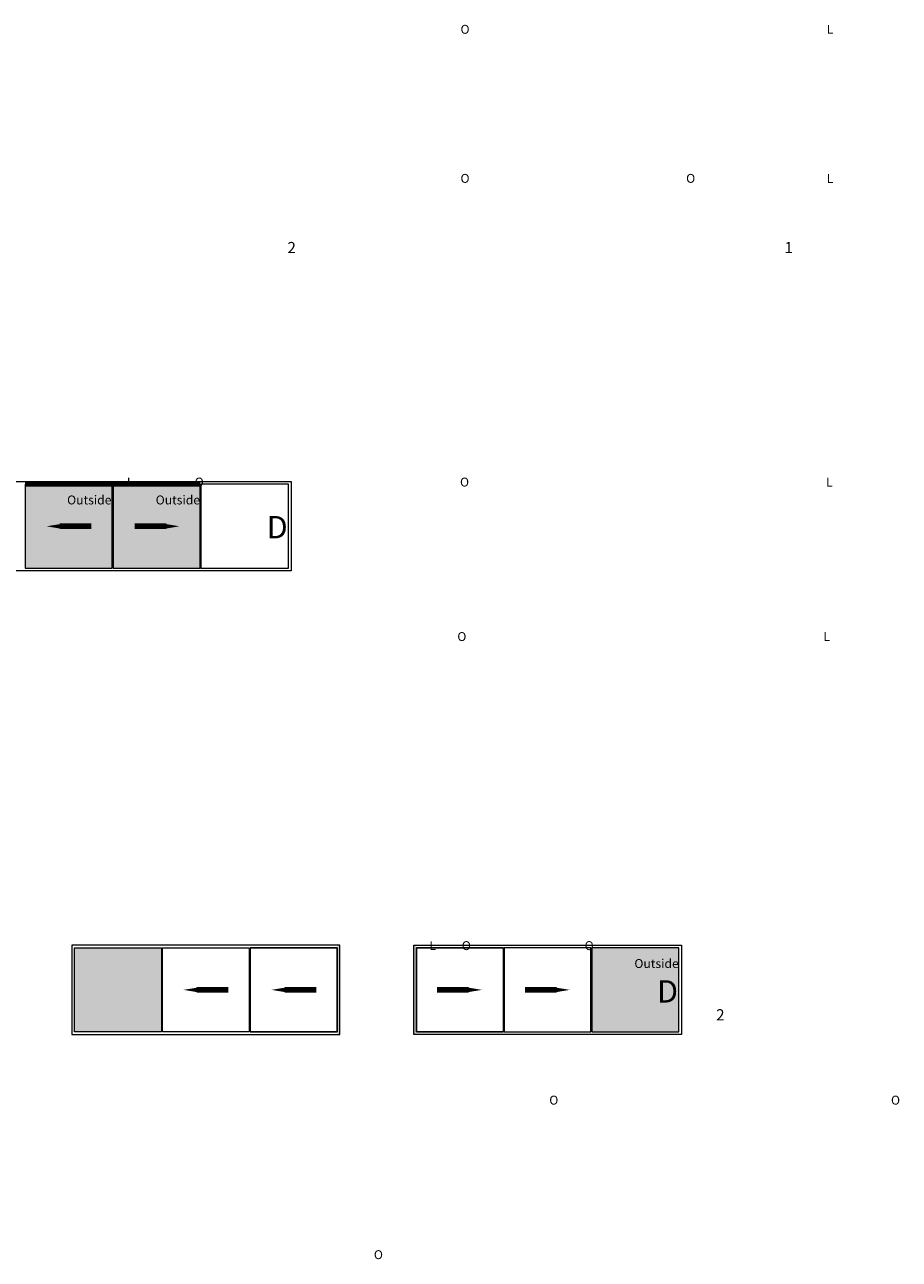
# Model space of a CAD drawing. Units: millimetres. Extents: x -245897 to 197634, y 21809 to 129060.
# Drawn here: x -183089 to -163490, y 30581 to 58226 of the extents above; entities that cross this region are included whole.
import ezdxf
from ezdxf import colors
from ezdxf.entities.mleader import LeaderData, LeaderLine
from ezdxf.math import Vec2, Vec3

# ---------------------------------------------------------------- set-up
doc = ezdxf.new("R2010")
doc.units = ezdxf.units.MM
doc.header["$LTSCALE"] = 254
for name, color, linetype, lineweight in [('profile outline', 7, 'Continuous', 5), ('Profile shading', 7, 'Continuous', 5), ('Text1', 7, 'Continuous', 9)]:
    doc.layers.add(name, color=color, linetype=linetype, lineweight=lineweight)
doc.styles.add('Arial', font='arial.ttf')

msp = doc.modelspace()

# ---------------------------------------------------------------- hatches: boundary and pattern name
at = {"layer": 'profile outline', "lineweight": 0}
h = msp.add_hatch(color=7, dxfattribs=at)
h.dxf.hatch_style = 1
h.paths.add_polyline_path([(-176089.8, 37613.7), (-176029.8, 37613.7), (-176029.8, 35613.7), (-176089.8, 35613.7)])
h = msp.add_hatch(color=7, dxfattribs=at)
h.dxf.hatch_style = 1
h.paths.add_polyline_path([(-174312.4, 37613.7), (-174372.4, 37613.7), (-174372.4, 35613.7), (-174312.4, 35613.7)])
at = {"layer": 'Profile shading', "lineweight": 0}
h = msp.add_hatch(color=254, dxfattribs=at)
h.dxf.hatch_style = 1
h.paths.add_polyline_path([(-181129.1, 47933.7), (-183079.1, 47933.7), (-183079.1, 46053.7), (-181129.1, 46053.7)])
h = msp.add_hatch(color=254, dxfattribs=at)
h.dxf.hatch_style = 1
h.paths.add_polyline_path([(-179159.1, 47933.7), (-181109.1, 47933.7), (-181109.1, 46053.7), (-179159.1, 46053.7)])
h = msp.add_hatch(color=254, dxfattribs=at)
h.dxf.hatch_style = 1
h.paths.add_polyline_path([(-181969.8, 37553.7), (-180019.8, 37553.7), (-180019.8, 35673.7), (-181969.8, 35673.7)])
h = msp.add_hatch(color=254, dxfattribs=at)
h.dxf.hatch_style = 1
h.paths.add_polyline_path([(-168432.4, 37553.7), (-170382.4, 37553.7), (-170382.4, 35673.7), (-168432.4, 35673.7)])

# ---------------------------------------------------------------- linework, layer by layer
at = {"layer": 'profile outline', "color": 7, "lineweight": 80}
msp.add_line((-183079.1, 47933.7), (-182119.1, 47933.7), dxfattribs=at)
at = {"layer": 'profile outline', "lineweight": 0}
msp.add_lwpolyline([(-185119.1, 47933.7), (-185119.1, 47993.7), (-177119.1, 47993.7), (-177119.1, 45993.7), (-185119.1, 45993.7), (-185119.1, 46053.7)], dxfattribs=at)
for points in [[(-181129.1, 47933.7), (-183079.1, 47933.7), (-183079.1, 46053.7), (-181129.1, 46053.7)], [(-179159.1, 47933.7), (-181109.1, 47933.7), (-181109.1, 46053.7), (-179159.1, 46053.7)], [(-177179.1, 47933.7), (-179139.1, 47933.7), (-179139.1, 46053.7), (-177179.1, 46053.7)], [(-182029.8, 35613.7), (-176029.8, 35613.7), (-176029.8, 37613.7), (-182029.8, 37613.7)], [(-168372.4, 35613.7), (-174372.4, 35613.7), (-174372.4, 37613.7), (-168372.4, 37613.7)], [(-181969.8, 37553.7), (-180019.8, 37553.7), (-180019.8, 35673.7), (-181969.8, 35673.7)], [(-179999.8, 37553.7), (-178059.8, 37553.7), (-178059.8, 35673.7), (-179999.8, 35673.7)], [(-178039.8, 35673.7), (-176089.8, 35673.7), (-176089.8, 37553.7), (-178039.8, 37553.7)], [(-178039.8, 37553.7), (-176089.8, 37553.7), (-176089.8, 35673.7), (-178039.8, 35673.7)], [(-172362.4, 35673.7), (-174312.4, 35673.7), (-174312.4, 37553.7), (-172362.4, 37553.7)], [(-172362.4, 37553.7), (-174312.4, 37553.7), (-174312.4, 35673.7), (-172362.4, 35673.7)], [(-170402.4, 37553.7), (-172342.4, 37553.7), (-172342.4, 35673.7), (-170402.4, 35673.7)], [(-168432.4, 37553.7), (-170382.4, 37553.7), (-170382.4, 35673.7), (-168432.4, 35673.7)]]:
    msp.add_lwpolyline(points, close=True, dxfattribs=at)
at = {"layer": 'profile outline', "color": 7, "lineweight": 80}
for points in [[(-181124.1, 47933.7), (-183079.1, 47933.7)], [(-179159.1, 47933.7), (-181114.1, 47933.7)]]:
    msp.add_lwpolyline(points, dxfattribs=at)

# ---------------------------------------------------------------- texts
at = {"layer": 'Text1', "color": 7, "char_height": 200, "style": 'Arial'}
for s, insert, attachment_point in [('\\pi154.36562;O', (-204195.7, 58222.2), 1), ('\\pi187.51705;L', (-202622.5, 58222.2), 1), ('\\pi154.36562;O', (-204195.7, 54884.3), 1), ('\\pi154.36562;O', (-199139.7, 54884.3), 1), ('\\pi187.51705;L', (-202622.5, 54884.3), 1), ('L', (-180650.3, 48084.3), 3), ('O', (-179077.1, 48084.3), 3), ('\\pi154.36562;O', (-204207, 48084.3), 1), ('\\pi187.51705;L', (-202633.8, 48084.3), 1), ('\\pi154.36562;O', (-204267, 44624.3), 1), ('\\pi187.51705;L', (-202693.8, 44624.3), 1), ('L', (-173871.8, 37704.3), 3), ('\\pi154.36562;O', (-204167, 37704.3), 1), ('O', (-170338.6, 37704.3), 3), ('\\pi154.36562;O', (-202207, 34244.3), 1), ('\\pi154.36562;O', (-194549.6, 34244.3), 1), ('\\pi154.36562;O', (-206137, 30784.3), 1)]:
    msp.add_mtext_dynamic_manual_height_columns(s, width=500, gutter_width=12.5, heights=[400.1], dxfattribs=dict(at, insert=insert, attachment_point=attachment_point))
at = {"layer": 'Text1', "color": 1, "char_height": 250, "attachment_point": 1, "style": 'Arial'}
for s, insert in [('\\pi112.61896;2', (-205355.7, 53360.8)), ('\\pi149.36862;1', (-203405.7, 53360.8)), ('\\pi112.61896;2', (-195749.6, 36180.8))]:
    msp.add_mtext_dynamic_manual_height_columns(s, width=390.825, gutter_width=12.5, heights=[203.9], dxfattribs=dict(at, insert=insert))
at = {"layer": 'Text1', "color": 7, "lineweight": 0, "attachment_point": 3, "style": 'Arial'}
for s, insert, char_height in [('Outside', (-181144.1, 47683.7), 200), ('Outside', (-179159.1, 47683.7), 200), ('D', (-177195.8, 47224.3), 500), ('Outside', (-168432.4, 37303.7), 200), ('D', (-168449.9, 36829.5), 500)]:
    msp.add_mtext_dynamic_manual_height_columns(s, width=1930, gutter_width=12.5, heights=[203.9], dxfattribs=dict(at, insert=insert, char_height=char_height))

# ---------------------------------------------------------------- leaders
at = {"layer": 'Text1', "lineweight": 0}
ml = msp.add_multileader_mtext('Standard', dxfattribs=at)
ml.set_content('', color=256)
ml.set_leader_properties(lineweight=120)
ml.build(insert=Vec2(0, 0))
ml.multileader.update_dxf_attribs({"has_dogleg": 0, "arrow_head_size": 300})
ctx = ml.context
ctx.base_point, ctx.arrow_head_size, ctx.plane_origin = Vec3(-181599.1, 46993.7), 300, Vec3(-182541.5, 46993.7)
notes = []
notes.append((ctx, [(0, (1, 1, 0), (-181607.1, 46993.7), (1, 0), 8, [(0, [(-182599.1, 46993.7)], 0, [])])]))
ctx.mtext.insert, ctx.mtext.flow_direction = Vec3(-181597.1, 46995.7), 5
ml = msp.add_multileader_mtext('Standard', dxfattribs=at)
ml.set_content('', color=256)
ml.set_leader_properties(lineweight=120)
ml.build(insert=Vec2(0, 0))
ml.multileader.update_dxf_attribs({"has_dogleg": 0, "arrow_head_size": 300})
ctx = ml.context
ctx.base_point, ctx.arrow_head_size, ctx.plane_origin = Vec3(-180623.1, 46993.7), 300, Vec3(-179676.7, 46993.7)
ctx.text_align_type = 2
notes.append((ctx, [(0, (1, 1, 0), (-180611.1, 46993.7), (-1, 0), 8, [(0, [(-179619.1, 46993.7)], 0, [])])]))
ctx.mtext.insert, ctx.mtext.alignment, ctx.mtext.flow_direction = Vec3(-180621.1, 46995.7), 3, 5
ml = msp.add_multileader_mtext('Standard', dxfattribs=at)
ml.set_content('', color=256)
ml.set_leader_properties(lineweight=120)
ml.build(insert=Vec2(0, 0))
ml.multileader.update_dxf_attribs({"has_dogleg": 0, "arrow_head_size": 300})
ctx = ml.context
ctx.base_point, ctx.arrow_head_size, ctx.plane_origin = Vec3(-178529.8, 36613.7), 300, Vec3(-179472.2, 36613.7)
notes.append((ctx, [(0, (1, 1, 0), (-178537.8, 36613.7), (1, 0), 8, [(0, [(-179529.8, 36613.7)], 0, [])])]))
ctx.mtext.insert, ctx.mtext.flow_direction = Vec3(-178527.8, 36615.7), 5
ml = msp.add_multileader_mtext('Standard', dxfattribs=at)
ml.set_content('', color=256)
ml.set_leader_properties(lineweight=120)
ml.build(insert=Vec2(0, 0))
ml.multileader.update_dxf_attribs({"has_dogleg": 0, "arrow_head_size": 300})
ctx = ml.context
ctx.base_point, ctx.arrow_head_size, ctx.plane_origin = Vec3(-176559.8, 36613.7), 300, Vec3(-177502.2, 36613.7)
notes.append((ctx, [(0, (1, 1, 0), (-176567.8, 36613.7), (1, 0), 8, [(0, [(-177559.8, 36613.7)], 0, [])])]))
ctx.mtext.insert, ctx.mtext.flow_direction = Vec3(-176557.8, 36615.7), 5
ml = msp.add_multileader_mtext('Standard', dxfattribs=at)
ml.set_content('', color=256)
ml.set_leader_properties(lineweight=120)
ml.build(insert=Vec2(0, 0))
ml.multileader.update_dxf_attribs({"has_dogleg": 0, "arrow_head_size": 300})
ctx = ml.context
ctx.base_point, ctx.arrow_head_size, ctx.plane_origin = Vec3(-173846.4, 36613.7), 300, Vec3(-172900, 36613.7)
ctx.text_align_type = 2
notes.append((ctx, [(0, (1, 1, 0), (-173834.4, 36613.7), (-1, 0), 8, [(0, [(-172842.4, 36613.7)], 0, [])])]))
ctx.mtext.insert, ctx.mtext.alignment, ctx.mtext.flow_direction = Vec3(-173844.4, 36615.7), 3, 5
ml = msp.add_multileader_mtext('Standard', dxfattribs=at)
ml.set_content('', color=256)
ml.set_leader_properties(lineweight=120)
ml.build(insert=Vec2(0, 0))
ml.multileader.update_dxf_attribs({"has_dogleg": 0, "arrow_head_size": 300})
ctx = ml.context
ctx.base_point, ctx.arrow_head_size, ctx.plane_origin = Vec3(-171876.4, 36613.7), 300, Vec3(-170930, 36613.7)
ctx.text_align_type = 2
notes.append((ctx, [(0, (1, 1, 0), (-171864.4, 36613.7), (-1, 0), 8, [(0, [(-170872.4, 36613.7)], 0, [])])]))
ctx.mtext.insert, ctx.mtext.alignment, ctx.mtext.flow_direction = Vec3(-171874.4, 36615.7), 3, 5
for ctx, leaders in notes:
    for number, flags, end, landing, length, lines in leaders:
        leader = LeaderData()
        leader.index, (leader.has_last_leader_line, leader.has_dogleg_vector, leader.attachment_direction) = number, flags
        leader.last_leader_point, leader.dogleg_vector, leader.dogleg_length = Vec3(end), Vec3(landing), length
        for number, points, colour, breaks in lines:
            line = LeaderLine()
            line.index, line.vertices, line.color, line.breaks = number, Vec3.list(points), colors.encode_raw_color(colour), breaks
            leader.lines.append(line)
        ctx.leaders.append(leader)

doc.saveas('drawing.dxf')
